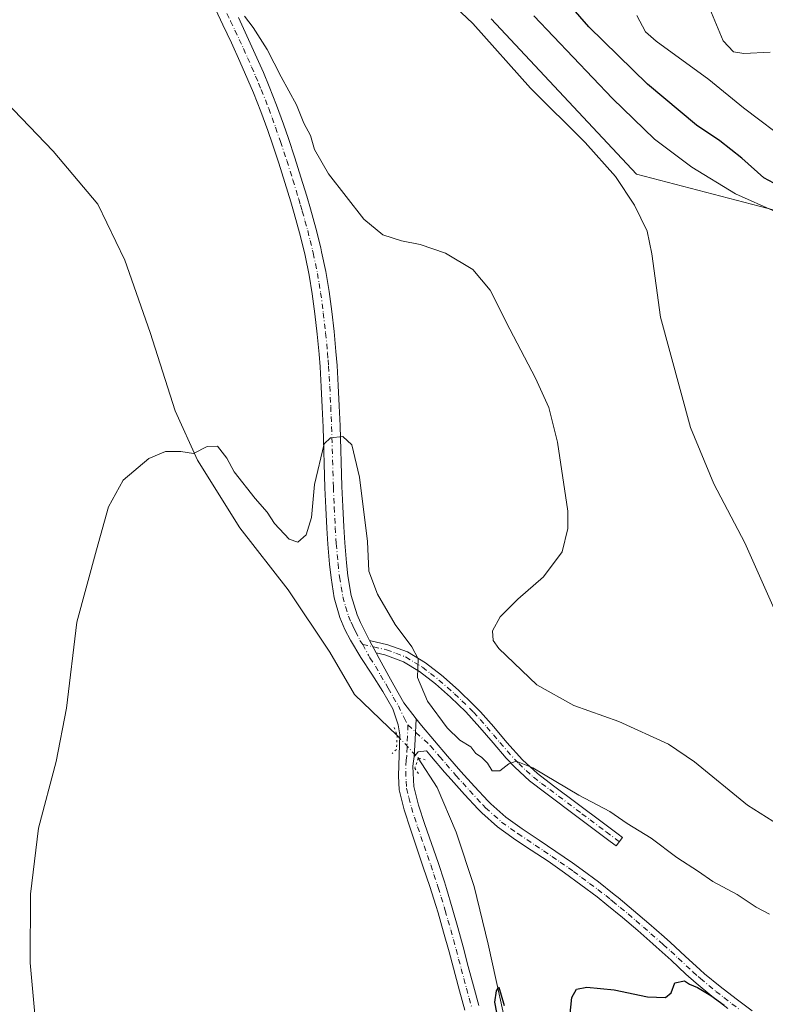
# Model space of a CAD drawing. Units: metres. Extents: x 590483 to 593929, y 4722083 to 4724442.
# Drawn here: x 593289 to 593473, y 4723284 to 4723528 of the extents above; entities that cross this region are included whole.
import ezdxf

# ---------------------------------------------------------------- set-up
doc = ezdxf.new("R2010")
doc.units = ezdxf.units.M
doc.header["$MEASUREMENT"] = 0
doc.linetypes.add('DGN Style 4', pattern=[2.6384748266838614, 1.318413404963828, -0.6592067024819142, 0.001648016756204785, -0.6592067024819142])
doc.linetypes.add('DGN Style 5', pattern=[1.1536117293433497, 0.4944050268614355, -0.6592067024819142])
for name, color, linetype, lineweight in [('Arbolado forestal CxS', 92, 'Continuous', 0), ('Camino Cxs', 7, 'Continuous', 0), ('Camino eje', 30, 'DGN Style 4', 13), ('Corriente natural lineal', 142, 'Continuous', 13), ('Corriente natural lineal oculto', 9, 'DGN Style 4', 13), ('Cultivos herbáceos CxS', 92, 'Continuous', 0), ('Curva de nivel maestra', 30, 'Continuous', 30), ('Curva de nivel normal', 30, 'Continuous', 0), ('Pista no pavimentada Cxs', 111, 'Continuous', 0), ('Pista no pavimentada eje', 91, 'DGN Style 4', 0), ('Puente lineal', 2, 'DGN Style 5', 0)]:
    doc.layers.add(name, color=color, linetype=linetype, lineweight=lineweight)

# ---------------------------------------------------------------- blocks, each defined once
blk = doc.blocks.new('*U11')
at = {"layer": 'Cultivos herbáceos CxS', "color": 92, "linetype": 'Continuous', "lineweight": 0}
blk.add_polyline3d([(593405.2659, 4723528.221100001, 416.524900000004), (593441.2801000001, 4723489.770300001, 415.8565999999992), (593486.8561000006, 4723477.876300001, 422.8225999999996), (593517.9814999999, 4723458.8413, 425.3144999999931), (593549.1429000003, 4723441.173900001, 423.4306999999972), (593570.6939000003, 4723430.162500001, 419.1594000000041), (593597.5669, 4723422.545499999, 415.2608000000037), (593619.6579, 4723417.983100001, 413.8874000000069), (593630.0734999999, 4723407.5669, 411.3601999999955), (593629.2052999996, 4723391.9431, 408.9505000000063), (593629.2049000004, 4723372.847300001, 407.3454000000056), (593626.6010999996, 4723357.223300001, 406.0479999999953), (593627.4685000004, 4723340.733100001, 404.3806000000041), (593630.0721000005, 4723319.899900001, 402.7299999999959), (593637.0159, 4723306.879699999, 401.8484999999928), (593644.8274999997, 4723288.6523, 400.8368000000046), (593646.4424999999, 4723270.075300001, 400.1799000000028)], dxfattribs=at)

msp = doc.modelspace()

# ---------------------------------------------------------------- linework, layer by layer
at = {"layer": 'Arbolado forestal CxS', "color": 92, "linetype": 'Continuous', "lineweight": 0}
for points in [[(593646.4424999999, 4723270.075300001, 400.1799000000028), (593644.8274999997, 4723288.6523, 400.8368000000046), (593637.0159, 4723306.879699999, 401.8484999999928), (593630.0721000005, 4723319.899900001, 402.7299999999959), (593627.4685000004, 4723340.733100001, 404.3806000000041), (593626.6010999996, 4723357.223300001, 406.0479999999953), (593629.2049000004, 4723372.847300001, 407.3454000000056), (593629.2052999996, 4723391.9431, 408.9505000000063), (593630.0734999999, 4723407.5669, 411.3601999999955), (593619.6579, 4723417.983100001, 413.8874000000069), (593597.5669, 4723422.545499999, 415.2608000000037), (593570.6939000003, 4723430.162500001, 419.1594000000041), (593549.1429000003, 4723441.173900001, 423.4306999999972), (593517.9814999999, 4723458.8413, 425.3144999999931), (593486.8561000006, 4723477.876300001, 422.8225999999996), (593441.2801000001, 4723489.770300001, 415.8565999999992), (593405.2659, 4723528.221100001, 416.524900000004)], [(593405.2659, 4723528.221100001, 416.524900000004), (593441.2801000001, 4723489.770300001, 415.8565999999992), (593486.8561000006, 4723477.876300001, 422.8225999999996), (593517.9814999999, 4723458.8413, 425.3144999999931), (593549.1429000003, 4723441.173900001, 423.4306999999972), (593570.6939000003, 4723430.162500001, 419.1594000000041), (593597.5669, 4723422.545499999, 415.2608000000037), (593619.6579, 4723417.983100001, 413.8874000000069), (593630.0734999999, 4723407.5669, 411.3601999999955), (593629.2052999996, 4723391.9431, 408.9505000000063), (593629.2049000004, 4723372.847300001, 407.3454000000056), (593626.6010999996, 4723357.223300001, 406.0479999999953), (593627.4685000004, 4723340.733100001, 404.3806000000041), (593630.0721000005, 4723319.899900001, 402.7299999999959), (593637.0159, 4723306.879699999, 401.8484999999928), (593644.8274999997, 4723288.6523, 400.8368000000046), (593646.4424999999, 4723270.075300001, 400.1799000000028)]]:
    msp.add_polyline3d(points, dxfattribs=at)
at = {"layer": 'Camino Cxs', "color": 7, "linetype": 'Continuous', "lineweight": 0, "extrusion": (0.01318505986360063, -0.02484325824114851, 0.9996044051105202), "elevation": -109116.6906060613, "flags": 128}
msp.add_lwpolyline([(2738435.087027048, 3892479.802167349), (2738435.087027048, 3892483.279461869)], dxfattribs=at)
at = {"layer": 'Camino Cxs', "color": 7, "linetype": 'Continuous', "lineweight": 0, "extrusion": (-0.9987406374589556, 0.04878670032321736, 0.01170457003276021), "elevation": -362197.7949658927, "flags": 128}
msp.add_lwpolyline([(-4746671.733639134, 4642.858196511114), (-4746675.956486237, 4642.88959866218), (-4746681.064982962, 4643.262224187339)], dxfattribs=at)
at = {"layer": 'Camino Cxs', "color": 7, "linetype": 'Continuous', "lineweight": 0}
msp.add_polyline3d([(593376.8295999998, 4723371.2499, 403.6918000000005), (593375.2001, 4723374.3201, 403.7896000000038), (593379.7401000002, 4723373.290100001, 404.2641000000003), (593384.6201, 4723371.495100001, 405.1579000000056), (593389.0301000001, 4723368.800100001, 406.2185000000027), (593392.9901000002, 4723365.7501, 406.9732999999979), (593393.5201000003, 4723365.300100001, 406.8095999999932), (593397.2701000003, 4723361.9801, 406.0080000000016), (593400.8701, 4723358.520099999, 405.8864999999932), (593402.6501000002, 4723356.690099999, 405.7079999999987), (593405.9301000005, 4723352.920100001, 405.6857000000018), (593409.1501000002, 4723349.100099999, 405.5957999999956), (593413.0900999998, 4723344.7501, 405.3138999999938), (593416.7701000003, 4723341.380100001, 405.4759999999951), (593420.7701000003, 4723338.370100001, 407.0915999999997), (593432.7701000003, 4723329.370100001, 404.9122999999963), (593436.7600999996, 4723326.360099999, 405.0503000000026), (593437.8000999996, 4723325.590100001, 405.1089000000065), (593436.2100999998, 4723323.4801, 405.0619000000006), (593434.7901, 4723324.550100001, 405.0578999999998), (593430.7901, 4723327.550100001, 404.6198000000004), (593426.8000999996, 4723330.550100001, 404.7004000000015), (593418.8000999996, 4723336.550100001, 406.272299999997), (593414.8101000005, 4723339.5601, 405.3699000000051), (593411.1501000002, 4723342.950099999, 405.1330000000016), (593409.0301000001, 4723345.2301, 405.3190000000032), (593405.7701000003, 4723349.020099999, 405.477899999998), (593402.5301000001, 4723352.8301, 405.5715000000055), (593399.0000999998, 4723356.665100001, 405.8298000000068), (593395.2401000002, 4723360.270099999, 405.920499999993), (593391.4801000003, 4723363.5801, 406.0313000000024), (593387.5301000001, 4723366.630100001, 405.2575999999972), (593383.6300999997, 4723369.030099999, 404.4802000000054), (593378.9801000003, 4723370.7601, 403.8282999999938)], close=True, dxfattribs=at)
for points in [[(593375.2001, 4723374.3201, 403.7896000000038), (593379.7401000002, 4723373.290100001, 404.2641000000003), (593384.6201, 4723371.495100001, 405.1579000000056), (593389.0301000001, 4723368.800100001, 406.2185000000027), (593392.9901000002, 4723365.7501, 406.9732999999979), (593393.5201000003, 4723365.300100001, 406.8095999999932), (593397.2701000003, 4723361.9801, 406.0080000000016), (593400.8701, 4723358.520099999, 405.8864999999932), (593402.6501000002, 4723356.690099999, 405.7079999999987), (593405.9301000005, 4723352.920100001, 405.6857000000018), (593409.1501000002, 4723349.100099999, 405.5957999999956), (593413.0900999998, 4723344.7501, 405.3138999999938), (593416.7701000003, 4723341.380100001, 405.4759999999951), (593420.7701000003, 4723338.370100001, 407.0915999999997), (593432.7701000003, 4723329.370100001, 404.9122999999963), (593436.7600999996, 4723326.360099999, 405.0503000000026), (593437.8000999996, 4723325.590100001, 405.1089000000065), (593436.2100999998, 4723323.4801, 405.0619000000006), (593434.7901, 4723324.550100001, 405.0578999999998), (593430.7901, 4723327.550100001, 404.6198000000004), (593426.8000999996, 4723330.550100001, 404.7004000000015), (593418.8000999996, 4723336.550100001, 406.272299999997), (593414.8101000005, 4723339.5601, 405.3699000000051), (593411.1501000002, 4723342.950099999, 405.1330000000016), (593409.0301000001, 4723345.2301, 405.3190000000032), (593405.7701000003, 4723349.020099999, 405.477899999998), (593402.5301000001, 4723352.8301, 405.5715000000055), (593399.0000999998, 4723356.665100001, 405.8298000000068), (593395.2401000002, 4723360.270099999, 405.920499999993), (593391.4801000003, 4723363.5801, 406.0313000000024), (593387.5301000001, 4723366.630100001, 405.2575999999972), (593383.6300999997, 4723369.030099999, 404.4802000000054), (593378.9801000003, 4723370.7601, 403.8282999999938), (593376.8295999998, 4723371.2498, 403.6918000000005)], [(593463.8701, 4723283.220100001, 400.3846999999951), (593459.9101, 4723286.270099999, 400.7396000000008), (593456.0701000001, 4723289.460100001, 401.4186999999947), (593453.5000999998, 4723291.7601, 401.3350000000065), (593449.8400999998, 4723295.1601, 401.671199999997), (593446.1401000004, 4723298.530099999, 401.5605999999971), (593445.3601000002, 4723299.220100001, 401.5973999999987), (593441.5900999998, 4723302.5001, 401.1245000000054), (593437.7901, 4723305.7501, 401.7125999999989), (593433.9301000005, 4723308.9301, 402.5822000000044), (593431.5100999996, 4723310.850099999, 403.5757000000012), (593427.5201000003, 4723313.850099999, 402.8430999999982), (593423.4901000002, 4723316.8101, 402.4260000000068), (593419.4001000002, 4723319.670100001, 402.6906000000017), (593415.2301000003, 4723322.4301, 402.9171000000061), (593411.0701000001, 4723325.190099999, 402.641300000003), (593410.4301000005, 4723325.640100001, 402.6625000000058), (593406.8350999998, 4723328.200099999, 402.6506999999983), (593402.9600999998, 4723331.6601, 402.7805999999982), (593402.1101000002, 4723332.540100001, 402.9161000000022), (593398.7001, 4723336.190099999, 403.4131999999955), (593395.3701, 4723339.920100001, 403.2158000000054), (593393.7801000001, 4723341.7401, 403.1698999999935), (593390.5201000003, 4723345.520099999, 403.0763000000007), (593389.2600999996, 4723347.0001, 403.0648999999976), (593387.2500999998, 4723346.770099999, 403.0258999999933), (593386.2500999998, 4723345.630100001, 403.1707000000025), (593386.4565000003, 4723349.847899999, 403.202099999995), (593386.7100999998, 4723354.950099999, 403.5746999999974), (593388.0601000005, 4723353.3301, 403.5200000000041), (593391.2701000003, 4723349.4901, 403.5865000000049), (593394.5100999996, 4723345.690099999, 403.5635000000038), (593397.8000999996, 4723341.9301, 403.3573000000033), (593401.1401000004, 4723338.210100001, 403.3157999999967), (593404.5500999996, 4723334.5601, 403.2372999999934), (593405.1901000004, 4723333.880100001, 403.2225999999937), (593408.9301000005, 4723330.5701, 403.2921000000061), (593413.0000999998, 4723327.670100001, 403.3264000000054), (593417.1501000002, 4723324.870100001, 403.9876999999979), (593421.3101000005, 4723322.110099999, 403.8978999999963), (593425.4401000004, 4723319.290100001, 403.8806000000041), (593427.8501000004, 4723317.540100001, 404.5948000000063), (593431.8501000004, 4723314.550100001, 405.5773000000045), (593435.7901, 4723311.4801, 404.6024000000034), (593436.7301000003, 4723310.710100001, 404.1083999999973), (593440.5701000001, 4723307.5101, 402.9150999999983), (593444.3601000002, 4723304.2601, 402.7548999999999), (593448.1300999997, 4723300.970100001, 403.2792000000045), (593449.6901000004, 4723299.600099999, 403.3917999999976), (593453.3601000002, 4723296.220100001, 403.5884999999981), (593457.0301000001, 4723292.8101, 403.9238999999943), (593458.1201, 4723291.850099999, 403.7483000000066), (593461.9600999998, 4723288.6601, 402.3307000000059), (593465.9301000005, 4723285.610099999, 401.9679000000033), (593469.9600999998, 4723282.6601, 401.4989999999962)], [(593386.7100999998, 4723354.950099999, 403.5746999999974), (593388.0601000005, 4723353.3301, 403.5200000000041), (593391.2701000003, 4723349.4901, 403.5865000000049), (593394.5100999996, 4723345.690099999, 403.5635000000038), (593397.8000999996, 4723341.9301, 403.3573000000033), (593401.1401000004, 4723338.210100001, 403.3157999999967), (593404.5500999996, 4723334.5601, 403.2372999999934), (593405.1901000004, 4723333.880100001, 403.2225999999937), (593408.9301000005, 4723330.5701, 403.2921000000061), (593413.0000999998, 4723327.670100001, 403.3264000000054), (593417.1501000002, 4723324.870100001, 403.9876999999979), (593421.3101000005, 4723322.110099999, 403.8978999999963), (593425.4401000004, 4723319.290100001, 403.8806000000041), (593427.8501000004, 4723317.540100001, 404.5948000000063), (593431.8501000004, 4723314.550100001, 405.5773000000045), (593435.7901, 4723311.4801, 404.6024000000034), (593436.7301000003, 4723310.710100001, 404.1083999999973), (593440.5701000001, 4723307.5101, 402.9150999999983), (593444.3601000002, 4723304.2601, 402.7548999999999), (593448.1300999997, 4723300.970100001, 403.2792000000045), (593449.6901000004, 4723299.600099999, 403.3917999999976), (593453.3601000002, 4723296.220100001, 403.5884999999981), (593457.0301000001, 4723292.8101, 403.9238999999943), (593458.1201, 4723291.850099999, 403.7483000000066), (593461.9600999998, 4723288.6601, 402.3307000000059), (593465.9301000005, 4723285.610099999, 401.9679000000033), (593469.9600999998, 4723282.6601, 401.4989999999962)], [(593463.8701, 4723283.220100001, 400.3846999999951), (593459.9101, 4723286.270099999, 400.7396000000008), (593456.0701000001, 4723289.460100001, 401.4186999999947), (593453.5000999998, 4723291.7601, 401.3350000000065), (593449.8400999998, 4723295.1601, 401.671199999997), (593446.1401000004, 4723298.530099999, 401.5605999999971), (593445.3601000002, 4723299.220100001, 401.5973999999987), (593441.5900999998, 4723302.5001, 401.1245000000054), (593437.7901, 4723305.7501, 401.7125999999989), (593433.9301000005, 4723308.9301, 402.5822000000044), (593431.5100999996, 4723310.850099999, 403.5757000000012), (593427.5201000003, 4723313.850099999, 402.8430999999982), (593423.4901000002, 4723316.8101, 402.4260000000068), (593419.4001000002, 4723319.670100001, 402.6906000000017), (593415.2301000003, 4723322.4301, 402.9171000000061), (593411.0701000001, 4723325.190099999, 402.641300000003), (593410.4301000005, 4723325.640100001, 402.6625000000058), (593406.8350999998, 4723328.200099999, 402.6506999999983), (593402.9600999998, 4723331.6601, 402.7805999999982), (593402.1101000002, 4723332.540100001, 402.9161000000022), (593398.7001, 4723336.190099999, 403.4131999999955), (593395.3701, 4723339.920100001, 403.2158000000054), (593393.7801000001, 4723341.7401, 403.1698999999935), (593390.5201000003, 4723345.520099999, 403.0763000000007), (593389.2600999996, 4723347.0001, 403.0648999999976), (593387.2500999998, 4723346.770099999, 403.0258999999933), (593386.2500999998, 4723345.630100001, 403.1707000000025)]]:
    msp.add_polyline3d(points, dxfattribs=at)
at = {"layer": 'Camino eje', "color": 30, "linetype": 'DGN Style 4', "lineweight": 13}
for points in [[(593373.4867000004, 4723373.3595, 403.6916000000056), (593379.3601000002, 4723372.0251, 403.992499999993), (593381.6951000001, 4723371.1801, 404.323000000004), (593384.1250999998, 4723370.262499999, 404.8110000000015), (593386.3300999999, 4723368.915100001, 405.2045000000071), (593388.2801000001, 4723367.715100001, 405.6511000000028), (593390.2600999996, 4723366.190099999, 406.2932000000001), (593392.3674999997, 4723364.5525, 406.5335999999952), (593394.3800999997, 4723362.7851, 406.0068000000028), (593396.2550999997, 4723361.1251, 405.9582999999984), (593398.0601000005, 4723359.4001, 405.9496999999974), (593399.9351000005, 4723357.592499999, 405.8151999999973), (593400.9001000002, 4723356.600099999, 405.7541999999958), (593402.5900999998, 4723354.7601, 405.6379000000015), (593404.2301000003, 4723352.8751, 405.6273999999976), (593405.8501000004, 4723350.970100001, 405.5724000000046), (593407.4600999998, 4723349.0601, 405.4633000000031), (593409.2324999999, 4723347.0075, 405.3997999999993), (593411.0601000005, 4723344.9901, 405.2942999999942), (593412.1201, 4723343.850099999, 405.1778999999952), (593413.9501, 4723342.155099999, 405.1515000000072), (593415.7901, 4723340.470100001, 405.4468999999954), (593417.7851, 4723338.965100001, 405.9565000000002), (593419.7851, 4723337.460100001, 406.9168999999966), (593427.7851, 4723331.460100001, 404.7431999999972), (593429.7801000001, 4723329.960100001, 404.7820999999968), (593433.7801000001, 4723326.960100001, 404.8426000000036), (593436.4851000002, 4723324.920100001, 405.0433000000049), (593437.0050999997, 4723324.5351, 405.0409999999974)], [(593384.6781000001, 4723353.431100001, 403.3119000000006), (593390.2651000004, 4723348.245100001, 403.2458000000042), (593392.5151000004, 4723345.6051, 403.171199999997), (593394.1451000003, 4723343.715100001, 403.2900999999983), (593396.5850999998, 4723340.925100001, 403.2348999999958), (593398.2500999998, 4723339.0601, 403.2574000000022), (593399.9200999998, 4723337.200099999, 403.1796000000031), (593403.3300999999, 4723333.550100001, 402.9480999999942), (593403.9151, 4723332.940099999, 402.9426999999997), (593405.9351000005, 4723331.100099999, 402.9268000000012), (593407.8825000003, 4723329.3851, 402.8705000000046), (593411.8750999998, 4723326.542500001, 402.8920999999973), (593414.1151000002, 4723325.050100001, 403.1549999999988), (593416.1901000004, 4723323.6501, 403.4348000000027), (593418.2751000002, 4723322.270099999, 403.527900000001), (593420.3551000003, 4723320.890100001, 403.280700000003), (593422.4001000002, 4723319.460100001, 402.942200000005), (593424.4650999998, 4723318.050100001, 403.1922999999952), (593425.6700999998, 4723317.175100001, 403.4765999999945), (593427.6851000005, 4723315.6951, 403.7363000000041), (593429.6851000005, 4723314.200099999, 404.2350000000006), (593431.6801000005, 4723312.700099999, 404.9253000000026), (593433.6501000002, 4723311.165100001, 404.3081999999995), (593434.8601000002, 4723310.2051, 403.638300000006), (593435.3300999999, 4723309.8201, 403.3937000000006), (593437.2600999996, 4723308.2301, 402.5304000000033), (593439.1801000005, 4723306.630100001, 402.2664999999979), (593441.0800999999, 4723305.005100001, 402.0684999999939), (593442.9751000004, 4723303.380100001, 401.8028000000049), (593444.8601000002, 4723301.7401, 402.1728000000003), (593446.9401000004, 4723299.922499999, 402.3436999999976), (593447.9151, 4723299.065099999, 402.3288999999932), (593449.7651000004, 4723297.380100001, 402.5602000000072), (593451.6001000004, 4723295.690099999, 402.5766000000003), (593455.2651000004, 4723292.2851, 402.5838999999978), (593456.5500999996, 4723291.1351, 402.6396999999997), (593457.0950999996, 4723290.655099999, 402.5669999999955), (593460.9351000005, 4723287.465100001, 401.2877000000008), (593462.9151, 4723285.940099999, 401.2835999999952), (593464.9001000002, 4723284.415100001, 401.1089000000065), (593466.9151, 4723282.9351, 400.6328000000067)]]:
    msp.add_polyline3d(points, dxfattribs=at)
at = {"layer": 'Corriente natural lineal', "color": 142, "linetype": 'Continuous', "lineweight": 13}
for points in [[(593261.6201, 4723532.6801, 410.8312000000006), (593279.1001000004, 4723513.890100001, 409.7361999999994), (593296.8300999999, 4723495.5101, 408.8089000000036), (593307.9001000002, 4723482.3201, 408.590200000006), (593314.6300999997, 4723468.530099999, 408.1477000000014), (593320.8901000004, 4723450.5701, 407.5335999999952), (593327.0201000003, 4723431.170100001, 406.5019000000029), (593332.6201, 4723418.950099999, 405.0020999999979), (593343.0401, 4723402.2501, 404.1146000000008), (593355.0201000003, 4723386.880100001, 404.0063999999985), (593365.3300999999, 4723371.4101, 402.9799999999959), (593371.4801000003, 4723360.940099999, 402.9196999999986), (593382.0445999998, 4723350.805000001, 402.6180000000023)], [(593387.2418000001, 4723345.2075, 402.8742999999959), (593391.9501, 4723337.9101, 402.6722000000009), (593396.6601, 4723326.880100001, 402.2741999999998), (593401.0500999996, 4723313.4001, 401.9511000000057), (593404.5401, 4723299.1501, 401.4945000000007), (593408.3101000005, 4723281.870100001, 401.0255000000034)]]:
    msp.add_polyline3d(points, dxfattribs=at)
at = {"layer": 'Corriente natural lineal oculto', "color": 9, "linetype": 'DGN Style 4', "lineweight": 13, "extrusion": (-0.02281842756805148, 0.02457595403727892, 0.9994375127272735), "elevation": 102943.1986132363, "flags": 128}
msp.add_lwpolyline([(-3648695.366965893, -3055907.403209395), (-3648695.366965892, -3055899.760658526)], dxfattribs=at)
at = {"layer": 'Cultivos herbáceos CxS', "color": 92, "linetype": 'Continuous', "lineweight": 0}
msp.add_polyline3d([(593405.2659, 4723528.221100001, 416.524900000004), (593441.2801000001, 4723489.770300001, 415.8565999999992), (593486.8561000006, 4723477.876300001, 422.8225999999996), (593517.9814999999, 4723458.8413, 425.3144999999931), (593549.1429000003, 4723441.173900001, 423.4306999999972), (593570.6939000003, 4723430.162500001, 419.1594000000041), (593597.5669, 4723422.545499999, 415.2608000000037), (593619.6579, 4723417.983100001, 413.8874000000069), (593630.0734999999, 4723407.5669, 411.3601999999955), (593629.2052999996, 4723391.9431, 408.9505000000063), (593629.2049000004, 4723372.847300001, 407.3454000000056), (593626.6010999996, 4723357.223300001, 406.0479999999953), (593627.4685000004, 4723340.733100001, 404.3806000000041), (593630.0721000005, 4723319.899900001, 402.7299999999959), (593637.0159, 4723306.879699999, 401.8484999999928), (593644.8274999997, 4723288.6523, 400.8368000000046), (593646.4424999999, 4723270.075300001, 400.1799000000028)], dxfattribs=at)
at = {"layer": 'Curva de nivel maestra', "color": 30, "linetype": 'Continuous', "lineweight": 30, "flags": 128}
for points, elevation in [([(593476.5, 4723486.870100001), (593472.7800000003, 4723488.840100001), (593467.3799999999, 4723493.7301), (593461.9400000004, 4723498.0101), (593456.1299999999, 4723501.880100001), (593444.0099999999, 4723512.090100001), (593429.5, 4723526.2401), (593419.9500000002, 4723537.270099999)], 425), ([(593407.5599999996, 4723277.9801), (593406.2100000001, 4723284.770099999), (593406.5800000001, 4723287.620100001), (593407.2300000006, 4723288.5001), (593408.5, 4723283.9301)], 400), ([(593424.4900000002, 4723278.780099999), (593425.3099999996, 4723285.950099999), (593426.4400000004, 4723288.0001), (593428.9500000002, 4723288.540100001), (593435.7800000003, 4723287.870100001), (593444.0099999999, 4723286.100099999), (593448.5, 4723285.9301), (593449.8300000001, 4723287.090100001), (593450.8099999996, 4723289.5701), (593453.1699999999, 4723290.100099999), (593454.4400000004, 4723289.210100001), (593456.3600000005, 4723288.460100001), (593459.7100000001, 4723286.4801), (593462.9900000002, 4723284.090100001)], 400)]:
    msp.add_lwpolyline(points, dxfattribs=dict(at, elevation=elevation))
at = {"layer": 'Curva de nivel normal', "color": 30, "linetype": 'Continuous', "lineweight": 0, "flags": 128}
for points, elevation in [([(593393.6200000001, 4723533.840100001), (593400.7300000006, 4723527.0801), (593415, 4723511.0701), (593428.5599999996, 4723497.640100001), (593436.0899999999, 4723489.220100001), (593440.7999999998, 4723482.0801), (593443.9000000004, 4723475.690099999), (593445.04, 4723470.050100001), (593447.2400000002, 4723454.420100001), (593454.6699999999, 4723427.040100001), (593460.3899999997, 4723413.1501), (593468.1200000001, 4723398.540100001), (593475.3899999997, 4723382.1501)], 415), ([(593474.4000000004, 4723519.9901), (593467.8700000001, 4723519.6601), (593465.3099999996, 4723520.0601), (593462.7199999997, 4723522.7601), (593458.1600000003, 4723533.7301)], 435), ([(593344.2199999997, 4723528.940099999), (593346.3300000001, 4723526.0601), (593349.8200000003, 4723520.610099999), (593353.29, 4723513.9101), (593357.0899999999, 4723506.9801), (593358.9100000003, 4723502.380100001), (593360.5499999998, 4723499.390100001), (593361.5800000001, 4723495.9101), (593365, 4723489.840100001), (593373.7800000003, 4723478.6601), (593378.4600000001, 4723474.7501), (593383.1100000005, 4723473.2601), (593387.75, 4723472.4001), (593394.0199999996, 4723470.190099999), (593400.7300000006, 4723466.210100001), (593405.04, 4723461.0801), (593409.9000000004, 4723451.380100001), (593416.3099999996, 4723439.3201), (593419.5599999996, 4723432.050100001), (593421.7100000001, 4723423.4001), (593424.2800000003, 4723406.370100001), (593424.3099999996, 4723402.030099999), (593422.8899999997, 4723396.2601), (593418.2800000003, 4723390.090100001), (593411.8700000001, 4723384.590100001), (593407.54, 4723380.210100001), (593405.5899999999, 4723376.720100001), (593405.7999999998, 4723374.3201), (593407.1699999999, 4723372.340100001), (593416.5999999996, 4723363.340100001), (593425.7999999998, 4723358.210100001), (593436.9199999999, 4723354.270099999), (593449.2199999997, 4723348.640100001), (593455.6500000004, 4723344.3101), (593468.7300000006, 4723333.600099999), (593489.1399999997, 4723320.690099999)], 410.0000000000001), ([(593475.8200000003, 4723480.5001), (593465.8200000003, 4723484.880100001), (593454.9900000002, 4723491.4901), (593445.7300000006, 4723498.4801), (593435.3700000001, 4723508.530099999), (593415.9000000004, 4723528.970100001)], 420), ([(593479.54, 4723497.290100001), (593467.7599999999, 4723506.170100001), (593459.2300000006, 4723513.2401), (593446.1600000003, 4723522.7401), (593443.54, 4723525.050100001), (593441.3899999997, 4723529.0701)], 430), ([(593292.4800000006, 4723280.030099999), (593291.1799999997, 4723294.5101), (593291.2199999997, 4723311.5601), (593293.2199999997, 4723327.880100001), (593297.6200000001, 4723344.4101), (593300.1200000001, 4723357.610099999), (593302.6900000004, 4723378.880100001), (593307.5899999999, 4723396.7501), (593310.5199999996, 4723407.390100001), (593314.1799999997, 4723414.020099999), (593320.5300000003, 4723419.420100001), (593324.6600000003, 4723421.120100001), (593328.4299999997, 4723421.140100001), (593331.5599999996, 4723420.6501), (593335.0099999999, 4723422.380100001), (593337.5099999999, 4723422.440099999), (593339.8799999999, 4723419.470100001), (593341.7000000002, 4723416.110099999), (593346.8499999996, 4723409.460100001), (593349.8700000001, 4723406.0701), (593351.6600000003, 4723403.280099999), (593355.25, 4723399.380100001), (593357.4600000001, 4723398.6601), (593359.4900000002, 4723400.460100001), (593360.8499999996, 4723404.7501), (593361.54, 4723412.940099999), (593363.9800000006, 4723423.020099999), (593365.4900000002, 4723424.530099999), (593368.5700000003, 4723424.860099999), (593370.8200000003, 4723422.7401), (593372.7000000002, 4723414.800100001), (593374.7000000002, 4723398.860099999), (593375.0300000003, 4723391.470100001), (593377.1799999997, 4723385.770099999), (593381.5599999996, 4723378.3101), (593385.6900000004, 4723372.800100001), (593387.2599999999, 4723369.800100001), (593387.0599999996, 4723365.140100001), (593389.5700000003, 4723359.3201), (593394.3899999997, 4723352.720100001), (593397.5, 4723349.690099999), (593400.2400000002, 4723347.9901), (593401.4600000001, 4723346.3201), (593402.9100000003, 4723345.450099999), (593404.4100000003, 4723343.940099999), (593405.54, 4723342.0601), (593407.4199999999, 4723342.0601), (593409.7000000002, 4723343.7601), (593411.4600000001, 4723344.470100001), (593415.6500000004, 4723342.8201), (593427.0099999999, 4723336.0801), (593434.6600000003, 4723332.0101), (593438.9600000001, 4723329.020099999), (593444.9199999999, 4723325.360099999), (593451.2599999999, 4723320.600099999), (593456.6500000004, 4723317.140100001), (593460.2199999997, 4723314.6601), (593466.2199999997, 4723311.460100001), (593470.8799999999, 4723308.3201), (593474.1799999997, 4723306.610099999)], 405)]:
    msp.add_lwpolyline(points, dxfattribs=dict(at, elevation=elevation))
at = {"layer": 'Pista no pavimentada Cxs', "color": 111, "linetype": 'Continuous', "lineweight": 0, "extrusion": (0.01318505986360063, -0.02484325824114851, 0.9996044051105202), "elevation": -109116.6906060613, "flags": 128}
msp.add_lwpolyline([(2738435.087027048, 3892479.802167349), (2738435.087027048, 3892483.279461869)], dxfattribs=at)
at = {"layer": 'Pista no pavimentada Cxs', "color": 111, "linetype": 'Continuous', "lineweight": 0, "extrusion": (-0.9987406374589556, 0.04878670032321736, 0.01170457003276021), "elevation": -362197.7949658927, "flags": 128}
msp.add_lwpolyline([(-4746671.733639134, 4642.858196511114), (-4746675.956486237, 4642.88959866218), (-4746681.064982962, 4643.262224187339)], dxfattribs=at)
at = {"layer": 'Pista no pavimentada Cxs', "color": 111, "linetype": 'Continuous', "lineweight": 0}
for points in [[(593398.7801000001, 4723282.800100001, 400.918399999995), (593397.4700999996, 4723287.620100001, 401.1297999999952), (593394.8701, 4723297.280099999, 401.3163999999961), (593393.5301000001, 4723302.100099999, 401.4919999999984), (593392.1501000002, 4723306.9001, 401.5721999999951), (593391.6001000004, 4723308.690099999, 401.5954999999958), (593390.0900999998, 4723313.450099999, 401.7819000000018), (593388.5000999998, 4723318.1801, 401.9900999999954), (593386.8901000004, 4723322.9101, 401.8286999999983), (593385.2901, 4723327.6501, 401.8589999999967), (593383.7500999998, 4723332.4101, 402.1236000000063), (593382.5100999996, 4723337.350099999, 402.7881999999955), (593382.3501000004, 4723340.840100001, 403.5660000000062), (593382.5500999996, 4723345.950099999, 403.8381999999983), (593382.6700999998, 4723350.950099999, 403.4278000000049), (593382.2500999998, 4723353.4901, 403.3972000000067), (593380.9401000004, 4723357.4001, 403.945000000007), (593378.4501, 4723361.7301, 404.1125999999931), (593375.7801000001, 4723365.970100001, 404.5535999999993), (593373.0201000003, 4723370.1501, 404.5610000000015), (593370.4301000005, 4723374.420100001, 404.2848999999987), (593369.0800999999, 4723377.0801, 404.1763000000064), (593367.8400999998, 4723379.9901, 404.0696999999927), (593366.4600999998, 4723384.890100001, 404.2378999999929), (593365.6501000002, 4723389.8201, 404.3206000000064), (593365.2801000001, 4723393.2301, 404.200800000006), (593364.8400999998, 4723398.200099999, 404.2782000000007), (593364.5900999998, 4723402.1801, 404.4183000000049), (593364.3400999998, 4723407.170100001, 404.6364000000031), (593364.1401000004, 4723412.1601, 404.8151999999973), (593363.6601, 4723427.140100001, 405.4713000000047), (593363.4801000003, 4723432.130100001, 405.6689000000042), (593363.2401000002, 4723437.120100001, 405.8619000000036), (593362.9301000005, 4723442.110099999, 406.0072999999975), (593362.6901000004, 4723445.2401, 406.1152000000002), (593362.2200999996, 4723450.210100001, 406.3276000000042), (593361.6501000002, 4723455.170100001, 406.5668000000005), (593360.9801000003, 4723460.120100001, 406.7976999999955), (593360.2200999996, 4723464.7601, 407.0250999999989), (593359.2100999998, 4723469.6501, 407.2725000000065), (593359.0401, 4723470.380100001, 407.3059000000067), (593357.8400999998, 4723475.2301, 407.4545000000071), (593356.5100999996, 4723480.040100001, 407.6475000000065), (593355.6601, 4723482.940099999, 407.7856999999931), (593354.2001, 4723487.720100001, 407.9982000000018), (593352.6901000004, 4723492.4801, 408.186400000006), (593351.1201, 4723497.220100001, 408.3898000000045), (593349.9600999998, 4723500.590100001, 408.5488999999943), (593348.2600999996, 4723505.280099999, 408.7461999999941), (593346.4301000005, 4723509.920100001, 408.9487999999984), (593345.0800999999, 4723513.140100001, 409.1054000000004), (593343.0800999999, 4723517.710100001, 409.2902000000031), (593341.0201000003, 4723522.2601, 409.4706000000006), (593338.8901000004, 4723526.770099999, 409.6842999999935), (593337.0500999996, 4723530.600099999, 409.8454000000056)], [(593398.7801000001, 4723282.800100001, 400.918399999995), (593397.4700999996, 4723287.620100001, 401.1297999999952), (593394.8701, 4723297.280099999, 401.3163999999961), (593393.5301000001, 4723302.100099999, 401.4919999999984), (593392.1501000002, 4723306.9001, 401.5721999999951), (593391.6001000004, 4723308.690099999, 401.5954999999958), (593390.0900999998, 4723313.450099999, 401.7819000000018), (593388.5000999998, 4723318.1801, 401.9900999999954), (593386.8901000004, 4723322.9101, 401.8286999999983), (593385.2901, 4723327.6501, 401.8589999999967), (593383.7500999998, 4723332.4101, 402.1236000000063), (593382.5100999996, 4723337.350099999, 402.7881999999955), (593382.3501000004, 4723340.840100001, 403.5660000000062), (593382.5500999996, 4723345.950099999, 403.8381999999983), (593382.6700999998, 4723350.950099999, 403.4278000000049), (593382.2500999998, 4723353.4901, 403.3972000000067), (593380.9401000004, 4723357.4001, 403.945000000007), (593378.4501, 4723361.7301, 404.1125999999931), (593375.7801000001, 4723365.970100001, 404.5535999999993), (593373.0201000003, 4723370.1501, 404.5610000000015), (593370.4301000005, 4723374.420100001, 404.2848999999987), (593369.0800999999, 4723377.0801, 404.1763000000064), (593367.8400999998, 4723379.9901, 404.0696999999927), (593366.4600999998, 4723384.890100001, 404.2378999999929), (593365.6501000002, 4723389.8201, 404.3206000000064), (593365.2801000001, 4723393.2301, 404.200800000006), (593364.8400999998, 4723398.200099999, 404.2782000000007), (593364.5900999998, 4723402.1801, 404.4183000000049), (593364.3400999998, 4723407.170100001, 404.6364000000031), (593364.1401000004, 4723412.1601, 404.8151999999973), (593363.6601, 4723427.140100001, 405.4713000000047), (593363.4801000003, 4723432.130100001, 405.6689000000042), (593363.2401000002, 4723437.120100001, 405.8619000000036), (593362.9301000005, 4723442.110099999, 406.0072999999975), (593362.6901000004, 4723445.2401, 406.1152000000002), (593362.2200999996, 4723450.210100001, 406.3276000000042), (593361.6501000002, 4723455.170100001, 406.5668000000005), (593360.9801000003, 4723460.120100001, 406.7976999999955), (593360.2200999996, 4723464.7601, 407.0250999999989), (593359.2100999998, 4723469.6501, 407.2725000000065), (593359.0401, 4723470.380100001, 407.3059000000067), (593357.8400999998, 4723475.2301, 407.4545000000071), (593356.5100999996, 4723480.040100001, 407.6475000000065), (593355.6601, 4723482.940099999, 407.7856999999931), (593354.2001, 4723487.720100001, 407.9982000000018), (593352.6901000004, 4723492.4801, 408.186400000006), (593351.1201, 4723497.220100001, 408.3898000000045), (593349.9600999998, 4723500.590100001, 408.5488999999943), (593348.2600999996, 4723505.280099999, 408.7461999999941), (593346.4301000005, 4723509.920100001, 408.9487999999984), (593345.0800999999, 4723513.140100001, 409.1054000000004), (593343.0800999999, 4723517.710100001, 409.2902000000031), (593341.0201000003, 4723522.2601, 409.4706000000006), (593338.8901000004, 4723526.770099999, 409.6842999999935), (593337.0500999996, 4723530.600099999, 409.8454000000056)], [(593342.7001, 4723528.5801, 410.1214999999939), (593344.8300999999, 4723524.0601, 409.9394999999931), (593346.9001000002, 4723519.5101, 409.6347999999998), (593348.8901000004, 4723514.9301, 409.4581999999937), (593350.3300999999, 4723511.5101, 409.2756999999983), (593352.1601, 4723506.870100001, 408.9541999999929), (593353.8701, 4723502.1801, 408.8536000000022), (593355.1101000002, 4723498.5801, 408.729800000001), (593356.6801000005, 4723493.840100001, 408.457899999994), (593358.1901000004, 4723489.0801, 408.2863999999972), (593359.6501000002, 4723484.300100001, 408.284799999994), (593360.5701000001, 4723481.200099999, 408.2118999999948), (593361.8901000004, 4723476.390100001, 407.9176000000007), (593363.1001000004, 4723471.540100001, 407.7229999999981), (593363.3201000001, 4723470.5601, 407.6938999999985), (593364.3400999998, 4723465.670100001, 407.5071000000025), (593365.1601, 4723460.7501, 407.1919000000053), (593365.8300999999, 4723455.800100001, 406.8695000000007), (593366.4001000002, 4723450.8301, 406.5678999999946), (593366.8701, 4723445.860099999, 406.2946999999986), (593367.1401000004, 4723442.420100001, 406.0997000000062), (593367.4401000004, 4723437.440099999, 405.9049999999988), (593367.6801000005, 4723432.450099999, 405.5893999999971), (593367.8701, 4723427.450099999, 405.4039000000048), (593368.3501000004, 4723412.470100001, 404.6805000000023), (593368.5500999996, 4723407.4801, 404.5093999999954), (593368.8000999996, 4723402.4901, 404.3696999999956), (593369.0500999996, 4723398.5101, 404.569399999993), (593369.4901000002, 4723393.530099999, 404.9394999999931), (593369.8300999999, 4723390.380100001, 404.7387000000017), (593370.6601, 4723385.450099999, 404.1581000000006), (593372.1101000002, 4723380.6601, 403.7832999999956), (593372.9401000004, 4723378.800100001, 403.7091999999975), (593375.2001, 4723374.3201, 403.7896000000038), (593376.8295999998, 4723371.2499, 403.6918000000005), (593377.5401, 4723369.9101, 403.5516000000061), (593379.9401000004, 4723365.530099999, 403.7326999999932), (593381.2001, 4723363.2601, 403.7075000000041), (593383.7001, 4723358.940099999, 403.5835999999982), (593386.7100999998, 4723354.950099999, 403.5746999999974), (593386.4565000003, 4723349.847899999, 403.202099999995), (593386.2500999998, 4723345.630100001, 403.1707000000025), (593385.9501, 4723343.880100001, 403.195000000007), (593385.9301000005, 4723343.170100001, 403.1869000000006), (593386.1700999998, 4723338.1801, 402.6876000000047), (593387.3201000001, 4723333.530099999, 402.286500000002), (593388.8901000004, 4723328.780099999, 403.1858999999968), (593390.5301000001, 4723324.050100001, 403.2584999999963), (593392.1700999998, 4723319.340100001, 402.1765000000014), (593393.7301000003, 4723314.590100001, 402.1664000000019), (593394.2500999998, 4723312.9001, 402.530899999998), (593395.6801000005, 4723308.120100001, 402.398199999996), (593397.0301000001, 4723303.3101, 401.6432000000059), (593398.3400999998, 4723298.4801, 401.7323999999935), (593399.6201, 4723293.6501, 402.7948999999935), (593400.9101, 4723288.8201, 402.6301999999997), (593402.2301000003, 4723284.0001, 401.4334999999992)], [(593342.7001, 4723528.5801, 410.1214999999939), (593344.8300999999, 4723524.0601, 409.9394999999931), (593346.9001000002, 4723519.5101, 409.6347999999998), (593348.8901000004, 4723514.9301, 409.4581999999937), (593350.3300999999, 4723511.5101, 409.2756999999983), (593352.1601, 4723506.870100001, 408.9541999999929), (593353.8701, 4723502.1801, 408.8536000000022), (593355.1101000002, 4723498.5801, 408.729800000001), (593356.6801000005, 4723493.840100001, 408.457899999994), (593358.1901000004, 4723489.0801, 408.2863999999972), (593359.6501000002, 4723484.300100001, 408.284799999994), (593360.5701000001, 4723481.200099999, 408.2118999999948), (593361.8901000004, 4723476.390100001, 407.9176000000007), (593363.1001000004, 4723471.540100001, 407.7229999999981), (593363.3201000001, 4723470.5601, 407.6938999999985), (593364.3400999998, 4723465.670100001, 407.5071000000025), (593365.1601, 4723460.7501, 407.1919000000053), (593365.8300999999, 4723455.800100001, 406.8695000000007), (593366.4001000002, 4723450.8301, 406.5678999999946), (593366.8701, 4723445.860099999, 406.2946999999986), (593367.1401000004, 4723442.420100001, 406.0997000000062), (593367.4401000004, 4723437.440099999, 405.9049999999988), (593367.6801000005, 4723432.450099999, 405.5893999999971), (593367.8701, 4723427.450099999, 405.4039000000048), (593368.3501000004, 4723412.470100001, 404.6805000000023), (593368.5500999996, 4723407.4801, 404.5093999999954), (593368.8000999996, 4723402.4901, 404.3696999999956), (593369.0500999996, 4723398.5101, 404.569399999993), (593369.4901000002, 4723393.530099999, 404.9394999999931), (593369.8300999999, 4723390.380100001, 404.7387000000017), (593370.6601, 4723385.450099999, 404.1581000000006), (593372.1101000002, 4723380.6601, 403.7832999999956), (593372.9401000004, 4723378.800100001, 403.7091999999975), (593375.2001, 4723374.3201, 403.7896000000038)], [(593376.8295999998, 4723371.2498, 403.6918000000005), (593377.5401, 4723369.9101, 403.5516000000061), (593379.9401000004, 4723365.530099999, 403.7326999999932), (593381.2001, 4723363.2601, 403.7075000000041), (593383.7001, 4723358.940099999, 403.5835999999982), (593386.7100999998, 4723354.950099999, 403.5746999999974)], [(593386.2500999998, 4723345.630100001, 403.1707000000025), (593385.9501, 4723343.880100001, 403.195000000007), (593385.9301000005, 4723343.170100001, 403.1869000000006), (593386.1700999998, 4723338.1801, 402.6876000000047), (593387.3201000001, 4723333.530099999, 402.286500000002), (593388.8901000004, 4723328.780099999, 403.1858999999968), (593390.5301000001, 4723324.050100001, 403.2584999999963), (593392.1700999998, 4723319.340100001, 402.1765000000014), (593393.7301000003, 4723314.590100001, 402.1664000000019), (593394.2500999998, 4723312.9001, 402.530899999998), (593395.6801000005, 4723308.120100001, 402.398199999996), (593397.0301000001, 4723303.3101, 401.6432000000059), (593398.3400999998, 4723298.4801, 401.7323999999935), (593399.6201, 4723293.6501, 402.7948999999935), (593400.9101, 4723288.8201, 402.6301999999997), (593402.2301000003, 4723284.0001, 401.4334999999992)]]:
    msp.add_polyline3d(points, dxfattribs=at)
at = {"layer": 'Pista no pavimentada eje', "color": 91, "linetype": 'DGN Style 4', "lineweight": 0}
for points in [[(593339.8750999998, 4723529.590100001, 410.017200000002), (593340.7950999998, 4723527.675100001, 409.8301999999967), (593341.8601000002, 4723525.415100001, 409.6993999999977), (593342.9250999996, 4723523.1601, 409.594299999997), (593343.9600999998, 4723520.8851, 409.5415000000066), (593344.9901000002, 4723518.610099999, 409.4349999999977), (593345.9851000002, 4723516.3201, 409.3022000000055), (593346.9851000002, 4723514.0351, 409.1833999999944), (593347.7050999999, 4723512.325099999, 409.0997999999963), (593348.3800999997, 4723510.715100001, 409.0598999999929), (593350.2100999998, 4723506.075099999, 408.841499999995), (593351.0651000004, 4723503.7301, 408.7219000000041), (593351.9151, 4723501.3851, 408.5963000000047), (593353.1151000002, 4723497.9001, 408.4725999999937), (593354.6851000005, 4723493.1601, 408.3068999999959), (593356.1951000001, 4723488.4001, 408.0534000000043), (593357.6551000001, 4723483.620100001, 407.8298999999971), (593358.1151000002, 4723482.0701, 407.8353000000061), (593358.5401, 4723480.620100001, 407.8239999999932), (593359.2001, 4723478.215100001, 407.7562000000034), (593359.8651000002, 4723475.8101, 407.6738000000041), (593360.4700999996, 4723473.3851, 407.5651000000071), (593361.0701000001, 4723470.960100001, 407.4217000000062), (593361.2225000003, 4723470.287500001, 407.3745999999956), (593361.7751000002, 4723467.6601, 407.1652999999933), (593362.2801000001, 4723465.215100001, 407.0161999999983), (593362.6901000004, 4723462.755100001, 406.9014000000025), (593363.0701000001, 4723460.4351, 406.8429999999935), (593363.7401000002, 4723455.485099999, 406.6512999999977), (593364.3101000005, 4723450.520099999, 406.4279999999999), (593364.7801000001, 4723445.550100001, 406.2016000000003), (593364.9151, 4723443.8301, 406.1229000000022), (593365.0351, 4723442.265100001, 406.0527000000002), (593365.1851000005, 4723439.7751, 405.9698000000063), (593365.3400999998, 4723437.280099999, 405.8803999999946), (593365.5800999999, 4723432.290100001, 405.5935000000027), (593365.6750999996, 4723429.790100001, 405.4762000000046), (593365.7651000004, 4723427.295100001, 405.3570999999938), (593366.2451, 4723412.315099999, 404.6218999999983), (593366.4451000001, 4723407.325099999, 404.4375), (593366.6951000001, 4723402.335100001, 404.2532999999967), (593366.9451000001, 4723398.3551, 404.1766000000061), (593367.3850999996, 4723393.380100001, 404.1823000000004), (593367.7401000002, 4723390.100099999, 404.0819999999949), (593368.1451000003, 4723387.6351, 403.9425000000047), (593368.5601000005, 4723385.170100001, 403.9277000000002), (593369.2500999998, 4723382.720100001, 403.8693000000058), (593369.9751000004, 4723380.325099999, 403.899900000004), (593370.5950999996, 4723378.870100001, 403.8463999999949), (593371.0100999996, 4723377.940099999, 403.7740999999951), (593371.6851000005, 4723376.610099999, 403.7171999999992), (593372.8151000004, 4723374.370100001, 403.648000000001), (593373.4867000004, 4723373.3595, 403.6916000000056)], [(593373.4867000004, 4723373.3595, 403.6916000000056), (593374.9250999996, 4723370.700099999, 404.0290999999997), (593375.2801000001, 4723370.030099999, 404.0736000000034), (593376.6601, 4723367.940099999, 403.811600000001), (593377.8601000002, 4723365.7501, 403.649900000004), (593379.1951000001, 4723363.630100001, 403.8092000000034), (593379.8251, 4723362.495100001, 403.811400000006), (593381.0701000001, 4723360.3301, 403.7776000000013), (593382.3201000001, 4723358.170100001, 403.3411000000052), (593383.7275, 4723355.217499999, 403.3506000000052), (593384.6781000001, 4723353.431100001, 403.3119000000006)], [(593384.6781000001, 4723353.431100001, 403.3119000000006), (593384.4001000002, 4723345.790100001, 403.5080000000016), (593384.2451, 4723344.737500001, 403.5391999999993), (593384.1401000004, 4723342.005100001, 403.4856), (593384.2600999996, 4723339.5101, 403.0498999999982), (593384.3400999998, 4723337.765100001, 402.7572999999975), (593384.9151, 4723335.440099999, 402.4674999999988), (593385.5351, 4723332.970100001, 402.2179000000033), (593386.3051000005, 4723330.590100001, 402.0801000000066), (593387.0900999998, 4723328.215100001, 401.9781999999978), (593387.8901000004, 4723325.845100001, 402.2192000000068), (593388.7100999998, 4723323.4801, 402.3111999999965), (593389.5151000004, 4723321.1151, 402.1646000000038), (593390.3350999998, 4723318.7601, 402.0335000000051), (593391.1300999997, 4723316.395099999, 401.8481999999931), (593391.9101, 4723314.020099999, 401.7838000000047), (593392.1700999998, 4723313.175100001, 401.7687000000006), (593392.9250999996, 4723310.795100001, 401.8703999999998), (593393.6401000004, 4723308.405099999, 401.9297999999981), (593393.9151, 4723307.5101, 401.9082000000053), (593394.5900999998, 4723305.1051, 401.7835999999952), (593395.2801000001, 4723302.7051, 401.5155999999988), (593395.9351000005, 4723300.290100001, 401.4180000000051), (593396.6051000003, 4723297.880100001, 401.3585000000021), (593397.2451, 4723295.465100001, 401.3056999999972), (593397.8951000003, 4723293.050100001, 401.5636999999988), (593398.5401, 4723290.6351, 401.8457000000053), (593399.1901000004, 4723288.220100001, 401.7716999999975), (593399.8501000004, 4723285.8101, 401.5148999999947), (593400.5050999997, 4723283.4001, 401.1196999999956)]]:
    msp.add_polyline3d(points, dxfattribs=at)
at = {"layer": 'Puente lineal', "color": 2, "linetype": 'DGN Style 5', "lineweight": 0}
for points in [[(593381.3000999996, 4723352.8101, 403.9428000000044), (593382.0500999996, 4723350.790100001, 403.7013000000007), (593381.8201000001, 4723347.3101, 404.1487999999954), (593380.7801000001, 4723346.380100001, 404.5614999999962)], [(593388.9901000002, 4723344.8201, 402.9842999999965), (593387.2301000003, 4723345.210100001, 402.9781999999978), (593386.3901000004, 4723342.7601, 403.0801000000066), (593387.2801000001, 4723341.360099999, 402.8061000000016)]]:
    msp.add_polyline3d(points, dxfattribs=at)

# ---------------------------------------------------------------- block references
at = {"layer": 'Cultivos herbáceos CxS', "color": 92, "linetype": 'Continuous', "lineweight": 0}
msp.add_blockref('*U11', (0, 0), dxfattribs=at)

doc.saveas('drawing.dxf')
